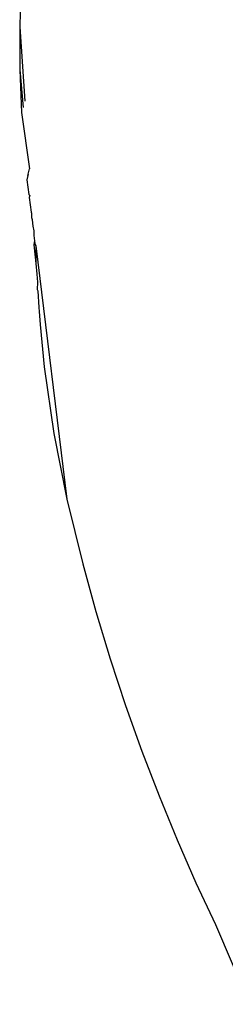
# Model space of a CAD drawing. Units: millimetres. Extents: x -15261 to 4839, y -3372 to 7201.
# Drawn here: x -639 to -633, y 5631 to 5659 of the extents above; entities that cross this region are included whole.
import ezdxf

# ---------------------------------------------------------------- set-up
doc = ezdxf.new("R2010")
doc.units = ezdxf.units.MM

msp = doc.modelspace()

# ---------------------------------------------------------------- linework, layer by layer
for p, q in [((-639.254, 5659.661), (-639.287, 5658.432)), ((-639.287, 5658.432), (-639.281, 5657.208)), ((-639.287, 5658.432), (-639.143, 5656.315)), ((-639.281, 5657.208), (-639.235, 5655.993)), ((-639.281, 5657.208), (-639.193, 5656.138)), ((-639.235, 5655.993), (-639.011, 5654.386)), ((-639.055, 5654.194), (-639.011, 5654.386)), ((-639.055, 5654.194), (-639.083, 5654.073)), ((-639.046, 5654.234), (-639.055, 5654.194)), ((-639.083, 5654.073), (-639.027, 5653.652)), ((-639.027, 5653.652), (-638.998, 5653.622)), ((-638.998, 5653.622), (-639.019, 5653.565)), ((-639.019, 5653.565), (-638.96, 5653.148)), ((-638.96, 5653.148), (-638.948, 5653.123)), ((-638.948, 5653.123), (-638.948, 5652.999)), ((-638.948, 5652.999), (-638.933, 5652.941)), ((-638.933, 5652.941), (-638.919, 5652.836)), ((-638.919, 5652.836), (-638.917, 5652.749)), ((-638.917, 5652.749), (-638.89, 5652.62)), ((-638.89, 5652.62), (-638.881, 5652.55)), ((-638.881, 5652.55), (-638.882, 5652.469)), ((-638.882, 5652.469), (-638.877, 5652.43)), ((-638.877, 5652.43), (-638.875, 5652.399)), ((-638.875, 5652.399), (-638.866, 5652.343)), ((-638.866, 5652.343), (-638.887, 5652.222)), ((-638.887, 5652.222), (-638.83, 5651.686)), ((-638.866, 5652.343), (-638.859, 5652.236)), ((-638.859, 5652.236), (-638.833, 5652.192)), ((-638.833, 5652.192), (-637.943, 5644.973)), ((-638.833, 5652.192), (-638.83, 5651.686)), ((-638.83, 5651.686), (-638.798, 5651.382)), ((-638.798, 5651.382), (-638.782, 5651.154)), ((-638.782, 5651.154), (-638.786, 5650.946)), ((-638.786, 5650.946), (-638.767, 5650.904)), ((-638.767, 5650.904), (-638.74, 5650.43)), ((-638.74, 5650.43), (-638.73, 5650.314)), ((-638.73, 5650.314), (-638.707, 5649.944)), ((-638.707, 5649.944), (-638.59, 5648.742)), ((-638.59, 5648.742), (-638.318, 5646.842)), ((-638.318, 5646.842), (-637.943, 5644.973)), ((-637.943, 5644.973), (-637.493, 5643.129)), ((-637.493, 5643.129), (-637.118, 5641.765)), ((-637.118, 5641.765), (-636.712, 5640.418)), ((-636.712, 5640.418), (-636.275, 5639.091)), ((-636.275, 5639.091), (-635.811, 5637.787)), ((-635.811, 5637.787), (-635.321, 5636.508)), ((-635.321, 5636.508), (-634.807, 5635.256)), ((-634.807, 5635.256), (-634.271, 5634.033)), ((-634.271, 5634.033), (-633.715, 5632.841)), ((-633.715, 5632.841), (-632.745, 5630.569))]:
    msp.add_line(p, q)

doc.saveas('drawing.dxf')
